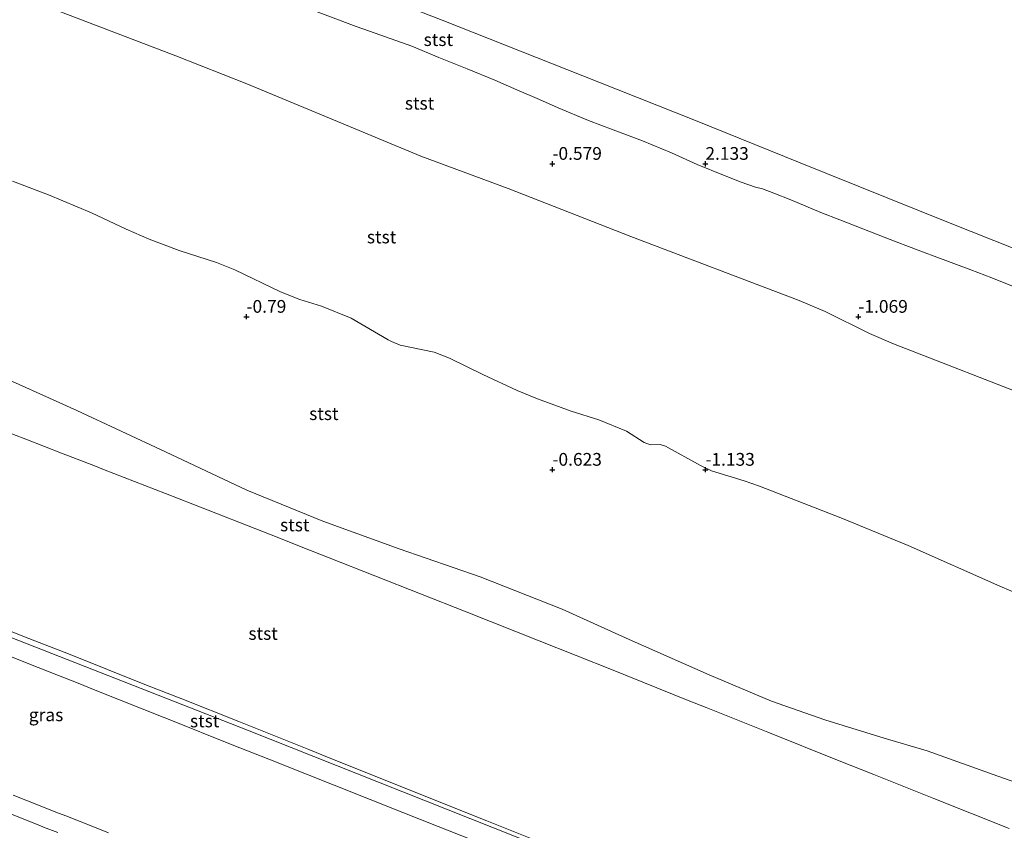
# Model space of a CAD drawing. Units: metres. Extents: x 60000 to 68857, y 443748 to 446428.
# Drawn here: x 60816 to 61009, y 445020 to 445179 of the extents above; entities that cross this region are included whole.
import ezdxf
from ezdxf.enums import TextEntityAlignment as Align

# ---------------------------------------------------------------- set-up
doc = ezdxf.new("R2010")
doc.units = ezdxf.units.M
doc.layers.get('0').update_dxf_attribs({"lineweight": 25})
for name, color, linetype, lineweight in [('B-ME-GW-HOOGTEPUNT-S-B1', 10, 'Continuous', 25), ('B-ME-GW-KRUINLIJN-L-B1', 93, 'Continuous', 18), ('B-ME-GW-TEENLIJN-L-B1', 93, 'Continuous', 18), ('B-ME-IE-GRASLAND-GV-B6', 93, 'Continuous', 18), ('B-ME-OB-BEKLEDING-GV-B6', 253, 'Continuous', 18), ('B-ME-OB-WATERLIJN-L-B1', 133, 'OB-WATERLIJN', 18), ('B-ME-OG-WATER-GV-B6', 153, 'Continuous', 18), ('B-ME-VH-VERH_SOORT-BITUMEN-GV-B6', 8, 'IE-TERREINAFSCHEIDING-NATUURLIJK-HOUTWAL', 18)]:
    doc.layers.add(name, color=color, linetype=linetype, lineweight=lineweight)
doc.styles.add('NLCS-ISO', font='NLCS-ISO.TTF')
doc.linetypes.add('IE-TERREINAFSCHEIDING-NATUURLIJK-HOUTWAL', pattern='A,7,-1.5,[67,NLCS.SHX,S=0.75,R=45,X=0,Y=0],-1.5,7,-1.5,[70,NLCS.SHX,S=0.75,R=0,X=0,Y=0],-1.5', length=20)
doc.linetypes.add('OB-WATERLIJN', pattern='A,10,[32,NLCS.SHX,S=2,R=0,X=0,Y=0],-12', length=22)

# ---------------------------------------------------------------- blocks, each defined once
blk = doc.blocks.new('hoogtepunt')
for p, q in [((-0.5, 0), (0.5, 0)), ((0, 0.5), (0, -0.5))]:
    blk.add_line(p, q)

msp = doc.modelspace()

# ---------------------------------------------------------------- linework, layer by layer
at = {"layer": 'B-ME-GW-KRUINLIJN-L-B1'}
for points in [[(60872.2345, 445181.053, 2.6743), (60882.333, 445177.2193, 2.686), (60884.9386, 445176.3471, 2.7464), (60893.2413, 445173.3489, 2.7778), (60898.5412, 445171.1761, 2.8324), (60904.0514, 445168.9168, 2.7449), (60909.4695, 445166.6946, 2.309), (60913.8231, 445164.8043, 2.6968), (60918.2288, 445162.8915, 2.5542), (60921.932, 445161.2634, 2.5928), (60927.8798, 445158.807, 2.8014), (60932.687, 445156.9911, 3.127), (60938.452, 445154.7861, 3.0244), (60944.1537, 445152.4361, 3.2885), (60949.1703, 445150.1805, 3.2), (60954.3695, 445148.0657, 3.2044), (60957.8272, 445146.7273, 3.2029), (60960.6343, 445145.7131, 2.7169), (60961.9716, 445145.3659, 2.3514), (60964.2175, 445144.5523, 2.4911), (60967.5564, 445143.2372, 2.6624), (60970.5241, 445141.9742, 2.3328), (60973.466, 445140.7725, 2.3848), (60977.1308, 445139.3022, 2.6093), (60984.6592, 445136.3592, 3.1477), (60988.2397, 445134.9898, 3.1404), (60990.6314, 445134.0867, 2.2603), (60993.8874, 445132.8726, 2.2497), (60995.6857, 445132.2137, 2.2099), (61002.8213, 445129.5306, 2.3931), (61006.9469, 445127.9154, 3.1019), (61012.3171, 445125.7801, 3.2018)], [(61039.3995, 444968.3682, 13.6469), (60992.929, 444986.8206, 13.6475), (60946.4585, 445005.2731, 13.648), (60899.988, 445023.7256, 13.6485), (60860.986, 445039.2124, 13.649), (60814.443, 445057.4813, 13.643), (60767.9001, 445075.7501, 13.6371), (60721.3571, 445094.0189, 13.6311), (60676.7045, 445111.5457, 13.6254)], [(61019.133, 445026.317, 5.98), (61008.139, 445030.188, 6.035), (60994.309, 445035.171, 5.968), (60985.826, 445037.67, 6.019), (60974.212, 445041.221, 5.951), (60963.762, 445044.904, 5.901), (60951.508, 445050.105, 6.045), (60935.823, 445057.015, 6.002), (60922.736, 445062.955, 6.178), (60906.624, 445069.28, 6.131), (60890.751, 445074.767, 6.13), (60875.754, 445080.224, 5.946), (60860.862, 445086.288, 5.946), (60844.902, 445093.84, 6.103), (60827.497, 445101.897, 6.124), (60809.454, 445109.996, 6.129)], [(60959.5821, 444997.1091, 13.5866), (60945.1566, 445001.7736, 13.5077), (60933.371, 445006.452, 13.534), (60912.014, 445014.933, 13.517), (60898.3596, 445020.34, 13.5704), (60891.4333, 445023.0828, 13.5877), (60885.021, 445025.622, 13.537), (60877.9559, 445028.4322, 13.5256), (60868.1073, 445032.3495, 13.5162), (60866.6744, 445032.9194, 13.5544), (60859.475, 445035.783, 13.508), (60854.7424, 445037.6689, 13.4865), (60848.921, 445039.9886, 13.463), (60831.1415, 445047.0735, 13.4118), (60827.775, 445048.415, 13.469), (60823.9212, 445049.9521, 13.5254), (60818.1368, 445052.2593, 13.5041), (60788.7846, 445063.9669, 13.5651)], [(60807.4428, 445061.4582, 13.6643), (60817.286, 445057.5587, 13.627), (60825.8647, 445054.1601, 13.6721), (60841.1933, 445048.075, 13.5845), (60848.0838, 445045.3397, 13.6599), (60859.2759, 445040.8967, 13.5565), (60873.011, 445035.4189, 13.5718), (60876.9897, 445033.8236, 13.607), (60907.9311, 445021.4172, 13.6207), (60915.456, 445018.4, 13.653), (60920.6893, 445016.3115, 13.581), (60923.4141, 445015.224, 13.6618), (60955.2503, 445002.5184, 13.6971), (60970.2344, 444996.5383, 13.6612), (60991.5613, 444988.0269, 13.6644), (61021.845, 444975.9408, 13.714)]]:
    msp.add_polyline3d(points, dxfattribs=at)
at = {"layer": 'B-ME-GW-TEENLIJN-L-B1'}
for points in [[(61063.6668, 445085.2254, -0.6), (61041.7273, 445093.6985, -0.6), (61016.2492, 445103.8507, -0.6), (60987.6848, 445114.9975, -0.6), (60982.9628, 445117.0468, -0.6), (60974.2611, 445121.3567, -0.6), (60969.2012, 445123.5176, -0.6), (60936.2019, 445136.0373, -0.6), (60912.1331, 445145.4364, -0.6), (60895.0073, 445151.8354, -0.6), (60877.8342, 445158.9158, -0.6), (60860.8276, 445166.0086, -0.6), (60846.9579, 445171.5126, -0.6), (60819.8877, 445181.8446, -0.6), (60794.4681, 445191.7006, -0.6), (60771.528, 445200.53, -0.6), (60756.36, 445205.983, -0.6), (60749.9752, 445208.4298, -0.6), (60744.9679, 445210.7607, -0.6), (60741.1444, 445213.0468, -0.6), (60739.3622, 445214.3017, -0.6), (60736.7626, 445215.6547, -0.6), (60729.029, 445218.696, -0.6), (60720.5006, 445221.7145, -0.6)], [(60814.91, 445146.9331, -0.6), (60821.977, 445144.208, -0.6), (60830.386, 445140.688, -0.6), (60837.1982, 445137.5069, -0.6), (60841.7266, 445135.5404, -0.6), (60847.586, 445133.311, -0.6), (60854.9217, 445130.9484, -0.6), (60858.516, 445129.4903, -0.6), (60867.452, 445125.185, -0.6), (60871.2237, 445123.677, -0.6), (60875.496, 445122.381, -0.6), (60881.296, 445120.015, -0.6), (60888.5559, 445115.7877, -0.6), (60889.2063, 445115.4233, -0.6), (60890.962, 445114.7517, -0.6), (60897.6139, 445113.3294, -0.6), (60900.63, 445112.208, -0.6), (60907.117, 445108.949, -0.6), (60913.8779, 445105.8291, -0.6), (60917.8585, 445104.2121, -0.6), (60924.447, 445101.785, -0.6), (60929.8744, 445100.1183, -0.6), (60935.3202, 445097.8661, -0.6), (60938.7687, 445095.6674, -0.6), (60940.0177, 445095.2149, -0.6), (60941.8953, 445095.243, -0.6), (60942.9739, 445094.8999, -0.6), (60949.8195, 445091.1152, -0.6), (60951.9782, 445090.0912, -0.6), (60958.4197, 445088.1086, -0.6), (60961.414, 445087.0973, -0.6), (60977.385, 445080.882, -0.6), (60990.571, 445075.44, -0.6), (61008.5099, 445067.4939, -0.6), (61012.875, 445065.621, -0.6)], [(61010.3916, 445019.9134, 5.2194), (60995.6251, 445025.788, 5.2798), (60983.8403, 445030.5026, 5.344), (60976.7075, 445033.3561, 5.2603), (60963.0358, 445038.8255, 5.1746), (60950.946, 445043.6621, 5.2023), (60947.1154, 445045.1945, 5.2765), (60932.681, 445050.969, 5.244), (60918.2073, 445056.7227, 5.2787), (60903.8837, 445062.4167, 5.2706), (60876.9949, 445073.0331, 5.2294), (60873.3312, 445074.4796, 5.3325), (60865.615, 445077.5262, 5.212), (60850.2957, 445083.5185, 5.1775), (60844.8902, 445085.6329, 5.2233), (60832.7565, 445090.3613, 5.3079), (60831.1734, 445090.9782, 5.1841), (60824.5335, 445093.5656, 5.2598), (60817.8533, 445096.1413, 5.2677), (60814.802, 445097.3178, 5.2412)], [(60815.0495, 445026.4744, 5.5314), (60817.8389, 445025.3702, 5.5266), (60820.6283, 445024.266, 5.5218), (60823.4177, 445023.1619, 5.517), (60825.3758, 445022.3868, 5.5139), (60828.1652, 445021.2826, 5.5096), (60830.9546, 445020.1784, 5.5053), (60833.744, 445019.0743, 5.501)]]:
    msp.add_polyline3d(points, dxfattribs=at)
at = {"layer": 'B-ME-IE-GRASLAND-GV-B6'}
for points in [[(60788.7846, 445063.9669, 13.5651), (60818.1368, 445052.2593, 13.5041), (60823.9212, 445049.9521, 13.5254), (60827.775, 445048.415, 13.469), (60831.1415, 445047.0735, 13.4118), (60848.921, 445039.9886, 13.463), (60854.7424, 445037.6689, 13.4865), (60859.475, 445035.783, 13.508), (60866.6744, 445032.9194, 13.5544), (60868.1073, 445032.3495, 13.5162), (60877.9559, 445028.4322, 13.5256), (60885.021, 445025.622, 13.537), (60891.4333, 445023.0828, 13.5877), (60898.3596, 445020.34, 13.5704), (60912.014, 445014.933, 13.517)], [(60815.0495, 445026.4744, 5.5314), (60817.8389, 445025.3702, 5.5266), (60820.6283, 445024.266, 5.5218), (60823.4177, 445023.1619, 5.517), (60825.3758, 445022.3868, 5.5139), (60828.1652, 445021.2826, 5.5096), (60830.9546, 445020.1784, 5.5053), (60833.744, 445019.0743, 5.501)], [(60833.744, 445019.0743, 5.501), (60830.9546, 445020.1784, 5.5053), (60828.1652, 445021.2826, 5.5096), (60825.3758, 445022.3868, 5.5139), (60823.4177, 445023.1619, 5.517), (60820.6283, 445024.266, 5.5218), (60817.8389, 445025.3702, 5.5266), (60815.0495, 445026.4744, 5.5314)], [(60823.7967, 445019.1173, 5.4231), (60821.0075, 445020.2221, 5.4233), (60820.248, 445020.523, 5.4234), (60817.4599, 445021.6305, 5.4219), (60816.9665, 445021.8265, 5.4216), (60814.1784, 445022.9341, 5.4202)]]:
    msp.add_polyline3d(points, dxfattribs=at)
at = {"layer": 'B-ME-OB-BEKLEDING-GV-B6'}
for points in [[(60871.497, 445189.1802, -0.6), (60899.188, 445178.4561, -0.6), (60929.869, 445166.3457, -0.6), (60948.834, 445158.8288, -0.6), (60969.0358, 445150.6457, -0.6), (60998.115, 445138.8972, -0.6), (61026.1125, 445127.825, -0.6)], [(61016.2492, 445103.8507, -0.6), (60987.6848, 445114.9975, -0.6), (60982.9628, 445117.0468, -0.6), (60974.2611, 445121.3567, -0.6), (60969.2012, 445123.5176, -0.6), (60936.2019, 445136.0373, -0.6), (60912.1331, 445145.4364, -0.6), (60895.0073, 445151.8354, -0.6), (60877.8342, 445158.9158, -0.6), (60860.8276, 445166.0086, -0.6), (60846.9579, 445171.5126, -0.6), (60819.8877, 445181.8446, -0.6)], [(60819.8877, 445181.8446, -0.6), (60846.9579, 445171.5126, -0.6), (60860.8276, 445166.0086, -0.6), (60877.8342, 445158.9158, -0.6), (60895.0073, 445151.8354, -0.6), (60912.1331, 445145.4364, -0.6), (60936.2019, 445136.0373, -0.6), (60969.2012, 445123.5176, -0.6), (60974.2611, 445121.3567, -0.6), (60982.9628, 445117.0468, -0.6), (60987.6848, 445114.9975, -0.6), (61016.2492, 445103.8507, -0.6)], [(61012.3171, 445125.7801, 3.2018), (61006.9469, 445127.9154, 3.1019), (61002.8213, 445129.5306, 2.3931), (60995.6857, 445132.2137, 2.2099), (60993.8874, 445132.8726, 2.2497), (60990.6314, 445134.0867, 2.2603), (60988.2397, 445134.9898, 3.1404), (60984.6592, 445136.3592, 3.1477), (60977.1308, 445139.3022, 2.6093), (60973.466, 445140.7725, 2.3848), (60970.5241, 445141.9742, 2.3328), (60967.5564, 445143.2372, 2.6624), (60964.2175, 445144.5523, 2.4911), (60961.9716, 445145.3659, 2.3514), (60960.6343, 445145.7131, 2.7169), (60957.8272, 445146.7273, 3.2029), (60954.3695, 445148.0657, 3.2044), (60949.1703, 445150.1805, 3.2), (60944.1537, 445152.4361, 3.2885), (60938.452, 445154.7861, 3.0244), (60932.687, 445156.9911, 3.127), (60927.8798, 445158.807, 2.8014), (60921.932, 445161.2634, 2.5928), (60918.2288, 445162.8915, 2.5542), (60913.8231, 445164.8043, 2.6968), (60909.4695, 445166.6946, 2.309), (60904.0514, 445168.9168, 2.7449), (60898.5412, 445171.1761, 2.8324), (60893.2413, 445173.3489, 2.7778), (60884.9386, 445176.3471, 2.7464), (60882.333, 445177.2193, 2.686), (60872.2345, 445181.053, 2.6743)], [(60872.2345, 445181.053, 2.6743), (60882.333, 445177.2193, 2.686), (60884.9386, 445176.3471, 2.7464), (60893.2413, 445173.3489, 2.7778), (60898.5412, 445171.1761, 2.8324), (60904.0514, 445168.9168, 2.7449), (60909.4695, 445166.6946, 2.309), (60913.8231, 445164.8043, 2.6968), (60918.2288, 445162.8915, 2.5542), (60921.932, 445161.2634, 2.5928), (60927.8798, 445158.807, 2.8014), (60932.687, 445156.9911, 3.127), (60938.452, 445154.7861, 3.0244), (60944.1537, 445152.4361, 3.2885), (60949.1703, 445150.1805, 3.2), (60954.3695, 445148.0657, 3.2044), (60957.8272, 445146.7273, 3.2029), (60960.6343, 445145.7131, 2.7169), (60961.9716, 445145.3659, 2.3514), (60964.2175, 445144.5523, 2.4911), (60967.5564, 445143.2372, 2.6624), (60970.5241, 445141.9742, 2.3328), (60973.466, 445140.7725, 2.3848), (60977.1308, 445139.3022, 2.6093), (60984.6592, 445136.3592, 3.1477), (60988.2397, 445134.9898, 3.1404), (60990.6314, 445134.0867, 2.2603), (60993.8874, 445132.8726, 2.2497), (60995.6857, 445132.2137, 2.2099), (61002.8213, 445129.5306, 2.3931), (61006.9469, 445127.9154, 3.1019), (61012.3171, 445125.7801, 3.2018)], [(60814.91, 445146.9331, -0.6), (60821.977, 445144.208, -0.6), (60830.386, 445140.688, -0.6), (60837.1982, 445137.5069, -0.6), (60841.7266, 445135.5404, -0.6), (60847.586, 445133.311, -0.6), (60854.9217, 445130.9484, -0.6), (60858.516, 445129.4903, -0.6), (60867.452, 445125.185, -0.6), (60871.2237, 445123.677, -0.6), (60875.496, 445122.381, -0.6), (60881.296, 445120.015, -0.6), (60888.5559, 445115.7877, -0.6), (60889.2063, 445115.4233, -0.6), (60890.962, 445114.7517, -0.6), (60897.6139, 445113.3294, -0.6), (60900.63, 445112.208, -0.6), (60907.117, 445108.949, -0.6), (60913.8779, 445105.8291, -0.6), (60917.8585, 445104.2121, -0.6), (60924.447, 445101.785, -0.6), (60929.8744, 445100.1183, -0.6), (60935.3202, 445097.8661, -0.6), (60938.7687, 445095.6674, -0.6)], [(61012.875, 445065.621, -0.6), (61008.5099, 445067.4939, -0.6), (60990.571, 445075.44, -0.6), (60977.385, 445080.882, -0.6), (60961.414, 445087.0973, -0.6), (60958.4197, 445088.1086, -0.6), (60951.9782, 445090.0912, -0.6), (60949.8195, 445091.1152, -0.6), (60942.9739, 445094.8999, -0.6), (60941.8953, 445095.243, -0.6), (60940.0177, 445095.2149, -0.6), (60938.7687, 445095.6674, -0.6), (60935.3202, 445097.8661, -0.6), (60929.8744, 445100.1183, -0.6), (60924.447, 445101.785, -0.6), (60917.8585, 445104.2121, -0.6), (60913.8779, 445105.8291, -0.6), (60907.117, 445108.949, -0.6), (60900.63, 445112.208, -0.6), (60897.6139, 445113.3294, -0.6), (60890.962, 445114.7517, -0.6), (60889.2063, 445115.4233, -0.6), (60888.5559, 445115.7877, -0.6), (60881.296, 445120.015, -0.6), (60875.496, 445122.381, -0.6), (60871.2237, 445123.677, -0.6), (60867.452, 445125.185, -0.6), (60858.516, 445129.4903, -0.6), (60854.9217, 445130.9484, -0.6), (60847.586, 445133.311, -0.6), (60841.7266, 445135.5404, -0.6), (60837.1982, 445137.5069, -0.6), (60830.386, 445140.688, -0.6), (60821.977, 445144.208, -0.6), (60814.91, 445146.9331, -0.6)], [(61019.133, 445026.317, 5.98), (61008.139, 445030.188, 6.035), (60994.309, 445035.171, 5.968), (60985.826, 445037.67, 6.019), (60974.212, 445041.221, 5.951), (60963.762, 445044.904, 5.901), (60951.508, 445050.105, 6.045), (60935.823, 445057.015, 6.002), (60922.736, 445062.955, 6.178), (60906.624, 445069.28, 6.131), (60890.751, 445074.767, 6.13), (60875.754, 445080.224, 5.946), (60860.862, 445086.288, 5.946), (60844.902, 445093.84, 6.103), (60827.497, 445101.897, 6.124), (60809.454, 445109.996, 6.129)], [(60809.454, 445109.996, 6.129), (60827.497, 445101.897, 6.124), (60844.902, 445093.84, 6.103), (60860.862, 445086.288, 5.946), (60875.754, 445080.224, 5.946), (60890.751, 445074.767, 6.13), (60906.624, 445069.28, 6.131), (60922.736, 445062.955, 6.178), (60935.823, 445057.015, 6.002), (60951.508, 445050.105, 6.045), (60963.762, 445044.904, 5.901), (60974.212, 445041.221, 5.951), (60985.826, 445037.67, 6.019), (60994.309, 445035.171, 5.968), (61008.139, 445030.188, 6.035), (61019.133, 445026.317, 5.98)], [(60814.802, 445097.3178, 5.2412), (60817.8533, 445096.1413, 5.2677), (60824.5335, 445093.5656, 5.2598), (60831.1734, 445090.9782, 5.1841), (60832.7565, 445090.3613, 5.3079), (60844.8902, 445085.6329, 5.2233), (60850.2957, 445083.5185, 5.1775), (60865.615, 445077.5262, 5.212), (60873.3312, 445074.4796, 5.3325), (60876.9949, 445073.0331, 5.2294), (60903.8837, 445062.4167, 5.2706), (60918.2073, 445056.7227, 5.2787), (60932.681, 445050.969, 5.244), (60947.1154, 445045.1945, 5.2765), (60950.946, 445043.6621, 5.2023), (60963.0358, 445038.8255, 5.1746), (60976.7075, 445033.3561, 5.2603), (60983.8403, 445030.5026, 5.344), (60995.6251, 445025.788, 5.2798), (61010.3916, 445019.9134, 5.2194)], [(61010.3916, 445019.9134, 5.2194), (60995.6251, 445025.788, 5.2798), (60983.8403, 445030.5026, 5.344), (60976.7075, 445033.3561, 5.2603), (60963.0358, 445038.8255, 5.1746), (60950.946, 445043.6621, 5.2023), (60947.1154, 445045.1945, 5.2765), (60932.681, 445050.969, 5.244), (60918.2073, 445056.7227, 5.2787), (60903.8837, 445062.4167, 5.2706), (60876.9949, 445073.0331, 5.2294), (60873.3312, 445074.4796, 5.3325), (60865.615, 445077.5262, 5.212), (60850.2957, 445083.5185, 5.1775), (60844.8902, 445085.6329, 5.2233), (60832.7565, 445090.3613, 5.3079), (60831.1734, 445090.9782, 5.1841), (60824.5335, 445093.5656, 5.2598), (60817.8533, 445096.1413, 5.2677), (60814.802, 445097.3178, 5.2412)], [(60938.7687, 445095.6674, -0.6), (60940.0177, 445095.2149, -0.6), (60941.8953, 445095.243, -0.6), (60942.9739, 445094.8999, -0.6), (60949.8195, 445091.1152, -0.6), (60951.9782, 445090.0912, -0.6), (60958.4197, 445088.1086, -0.6), (60961.414, 445087.0973, -0.6), (60977.385, 445080.882, -0.6), (60990.571, 445075.44, -0.6), (61008.5099, 445067.4939, -0.6), (61012.875, 445065.621, -0.6)], [(60912.014, 445014.933, 13.517), (60898.3596, 445020.34, 13.5704), (60891.4333, 445023.0828, 13.5877), (60885.021, 445025.622, 13.537), (60877.9559, 445028.4322, 13.5256), (60868.1073, 445032.3495, 13.5162), (60866.6744, 445032.9194, 13.5544), (60859.475, 445035.783, 13.508), (60854.7424, 445037.6689, 13.4865), (60848.921, 445039.9886, 13.463), (60831.1415, 445047.0735, 13.4118), (60827.775, 445048.415, 13.469), (60823.9212, 445049.9521, 13.5254), (60818.1368, 445052.2593, 13.5041), (60788.7846, 445063.9669, 13.5651)], [(60807.4428, 445061.4582, 13.6643), (60817.286, 445057.5587, 13.627), (60825.8647, 445054.1601, 13.6721), (60841.1933, 445048.075, 13.5845), (60848.0838, 445045.3397, 13.6599), (60859.2759, 445040.8967, 13.5565), (60873.011, 445035.4189, 13.5718), (60876.9897, 445033.8236, 13.607), (60907.9311, 445021.4172, 13.6207), (60915.456, 445018.4, 13.653), (60920.6893, 445016.3115, 13.581), (60923.4141, 445015.224, 13.6618), (60955.2503, 445002.5184, 13.6971)], [(61021.845, 444975.9408, 13.714), (60991.5613, 444988.0269, 13.6644), (60970.2344, 444996.5383, 13.6612), (60955.2503, 445002.5184, 13.6971), (60923.4141, 445015.224, 13.6618), (60920.6893, 445016.3115, 13.581), (60915.456, 445018.4, 13.653), (60907.9311, 445021.4172, 13.6207), (60876.9897, 445033.8236, 13.607), (60873.011, 445035.4189, 13.5718), (60859.2759, 445040.8967, 13.5565), (60848.0838, 445045.3397, 13.6599), (60841.1933, 445048.075, 13.5845), (60825.8647, 445054.1601, 13.6721), (60817.286, 445057.5587, 13.627), (60807.4428, 445061.4582, 13.6643)]]:
    msp.add_polyline3d(points, dxfattribs=at)
at = {"layer": 'B-ME-OB-WATERLIJN-L-B1'}
msp.add_polyline3d([(61068.9448, 445110.6409, -0.6), (61046.172, 445119.892, -0.6), (61026.1125, 445127.825, -0.6), (60998.115, 445138.8972, -0.6), (60969.0358, 445150.6457, -0.6), (60948.834, 445158.8288, -0.6), (60929.869, 445166.3457, -0.6), (60899.188, 445178.4561, -0.6), (60871.497, 445189.1802, -0.6), (60827.805, 445206.2804, -0.6), (60798.902, 445217.7579, -0.6), (60761.241, 445233.0966, -0.6), (60742.4178, 445240.6858, -0.6), (60729.9908, 445245.5869, -0.6)], dxfattribs=at)
at = {"layer": 'B-ME-OG-WATER-GV-B6'}
msp.add_polyline3d([(61136.2288, 445434.6404, -0.6), (61068.9448, 445110.6409, -0.6), (61046.172, 445119.892, -0.6), (61026.1125, 445127.825, -0.6), (60998.115, 445138.8972, -0.6), (60969.0358, 445150.6457, -0.6), (60948.834, 445158.8288, -0.6), (60929.869, 445166.3457, -0.6), (60899.188, 445178.4561, -0.6), (60871.497, 445189.1802, -0.6), (60827.805, 445206.2804, -0.6), (60798.902, 445217.7579, -0.6), (60761.241, 445233.0966, -0.6), (60742.4178, 445240.6858, -0.6), (60729.9908, 445245.5869, -0.6), (60850.2347, 445548.0589, -0.6), (61136.2288, 445434.6404, -0.6)], dxfattribs=at)
at = {"layer": 'B-ME-VH-VERH_SOORT-BITUMEN-GV-B6'}
msp.add_polyline3d([(60814.1784, 445022.9341, 5.4202), (60816.9665, 445021.8265, 5.4216), (60817.4599, 445021.6305, 5.4219), (60820.248, 445020.523, 5.4234), (60821.0075, 445020.2221, 5.4233), (60823.7967, 445019.1173, 5.4231)], dxfattribs=at)

# ---------------------------------------------------------------- block references
at = {"layer": 'B-ME-GW-HOOGTEPUNT-S-B1', "rotation": 90}
for p in [(60920.7916, 445150.3058, -0.579), (60920.7916, 445150.3058, -0.579), (60950.7916, 445150.3058, 2.133), (60950.7916, 445150.3058, 2.133), (60860.7916, 445120.3058, -0.79), (60860.7916, 445120.3058, -0.79), (60980.7916, 445120.3058, -1.069), (60980.7916, 445120.3058, -1.069), (60920.7916, 445090.3058, -0.623), (60920.7916, 445090.3058, -0.623), (60950.7916, 445090.3058, -1.133), (60950.7916, 445090.3058, -1.133)]:
    msp.add_blockref('hoogtepunt', p, dxfattribs=at)

# ---------------------------------------------------------------- texts
at = {"layer": 'B-ME-GW-HOOGTEPUNT-S-B1', "ltscale": 0.2, "style": 'NLCS-ISO'}
for s, p in [('-0.579', (60920.7916, 445150.3058, -0.579)), ('-0.579', (60920.7916, 445150.3058, -0.579)), ('2.133', (60950.7916, 445150.3058, 2.133)), ('2.133', (60950.7916, 445150.3058, 2.133)), ('-0.79', (60860.7916, 445120.3058, -0.79)), ('-0.79', (60860.7916, 445120.3058, -0.79)), ('-1.069', (60980.7916, 445120.3058, -1.069)), ('-1.069', (60980.7916, 445120.3058, -1.069)), ('-0.623', (60920.7916, 445090.3058, -0.623)), ('-0.623', (60920.7916, 445090.3058, -0.623)), ('-1.133', (60950.7916, 445090.3058, -1.133)), ('-1.133', (60950.7916, 445090.3058, -1.133))]:
    msp.add_text(s, height=2.5, dxfattribs=at).set_placement(p, align=Align.BOTTOM_LEFT)
at = {"layer": 'B-ME-IE-GRASLAND-GV-B6', "ltscale": 0.2, "style": 'NLCS-ISO'}
msp.add_text('gras', height=2.5, dxfattribs=at).set_placement((60821.4827, 445042.2298), align=Align.MIDDLE_CENTER)
at = {"layer": 'B-ME-OB-BEKLEDING-GV-B6', "ltscale": 0.2, "style": 'NLCS-ISO'}
for p in [(60898.4165, 445174.6635), (60894.7303, 445162.1865), (60887.2864, 445135.9531), (60875.9635, 445101.3029), (60870.2536, 445079.4751), (60864.051, 445058.1903), (60852.5904, 445041.0326)]:
    msp.add_text('stst', height=2.5, dxfattribs=at).set_placement(p, align=Align.MIDDLE_CENTER)

doc.saveas('drawing.dxf')
